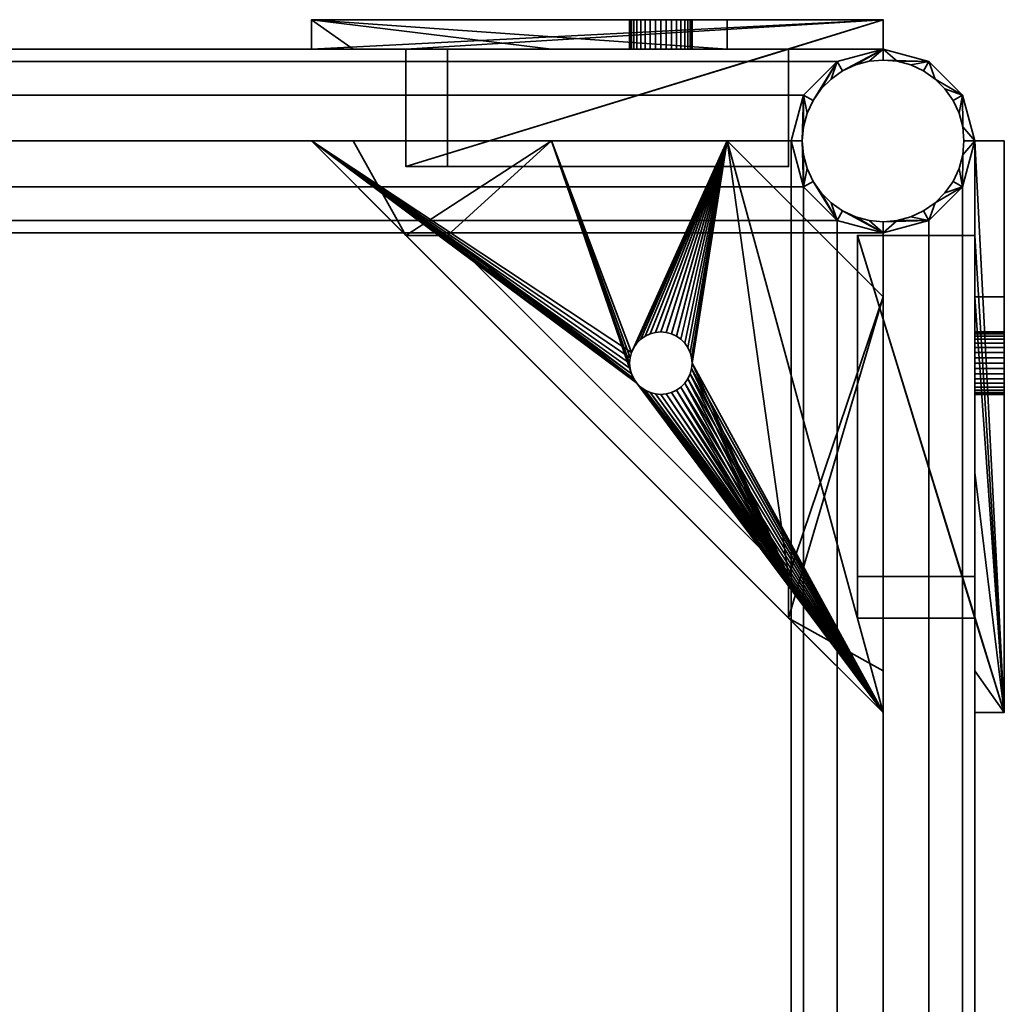
# Model space of a CAD drawing. Units: millimetres. Extents: x -268 to 268, y 0 to 536.
# Drawn here: x 0 to 268, y 268 to 536 of the extents above; entities that cross this region are included whole.
import ezdxf

# ---------------------------------------------------------------- set-up
doc = ezdxf.new("R2010")
doc.units = ezdxf.units.MM
doc.layers.add('Pansy Basement', color=4, linetype='Continuous', lineweight=35)

msp = doc.modelspace()

# ---------------------------------------------------------------- meshes
at = {"layer": 'Pansy Basement'}
mesh = msp.add_polyface(dxfattribs=at)
corners = [(174.5, 528, 166), (175.98, 528, 166.13), (177.41, 528, 166.51), (178.75, 528, 167.14), (179.96, 528, 167.99), (181.01, 528, 169.04), (181.86, 528, 170.25), (182.49, 528, 171.59), (182.87, 528, 173.02), (183, 528, 174.5), (174.5, 536, 166), (175.98, 536, 166.13), (177.41, 536, 166.51), (178.75, 536, 167.14), (179.96, 536, 167.99), (181.01, 536, 169.04), (181.86, 536, 170.25), (182.49, 536, 171.59), (182.87, 536, 173.02), (183, 536, 174.5), (182.87, 528, 175.98), (182.49, 528, 177.41), (181.86, 528, 178.75), (181.01, 528, 179.96), (179.96, 528, 181.01), (178.75, 528, 181.86), (177.41, 528, 182.49), (175.98, 528, 182.87), (174.5, 528, 183), (182.87, 536, 175.98), (182.49, 536, 177.41), (181.86, 536, 178.75), (181.01, 536, 179.96), (179.96, 536, 181.01), (178.75, 536, 181.86), (177.41, 536, 182.49), (175.98, 536, 182.87), (174.5, 536, 183), (166.13, 528, 173.02), (166.51, 528, 171.59), (167.14, 528, 170.25), (167.99, 528, 169.04), (169.04, 528, 167.99), (170.25, 528, 167.14), (171.59, 528, 166.51), (173.02, 528, 166.13), (166, 528, 174.5), (166.13, 536, 173.02), (166.51, 536, 171.59), (167.14, 536, 170.25), (167.99, 536, 169.04), (169.04, 536, 167.99), (170.25, 536, 167.14), (171.59, 536, 166.51), (173.02, 536, 166.13), (166, 536, 174.5), (173.02, 528, 182.87), (171.59, 528, 182.49), (170.25, 528, 181.86), (169.04, 528, 181.01), (167.99, 528, 179.96), (167.14, 528, 178.75), (166.51, 528, 177.41), (166.13, 528, 175.98), (173.02, 536, 182.87), (171.59, 536, 182.49), (170.25, 536, 181.86), (169.04, 536, 181.01), (167.99, 536, 179.96), (167.14, 536, 178.75), (166.51, 536, 177.41), (166.13, 536, 175.98), (235, 528, 192.57), (192.57, 528, 235), (144.73, 528, 235), (90.75, 528, 235), (79.44, 528, 235), (105.14, 528, 209.3), (116.45, 528, 209.3), (209.3, 528, 116.45), (209.3, 528, 105.14), (235, 528, 79.44), (235, 528, 90.75), (235, 528, 144.73), (235, 536, 79.44), (79.44, 536, 235), (192.57, 536, 235), (235, 536, 192.57), (209.3, 496, 105.14), (209.3, 496, 116.45), (105.14, 496, 209.3), (116.45, 496, 209.3)]
mesh.append_faces([[corners[k] for k in face] for face in [(55, 46, 38, 47), (47, 38, 39, 48), (48, 39, 40, 49), (49, 40, 41, 50), (50, 41, 42, 51), (51, 42, 43, 52), (52, 43, 44, 53), (53, 44, 45, 54), (54, 45, 0, 10), (10, 0, 1, 11), (11, 1, 2, 12), (12, 2, 3, 13), (13, 3, 4, 14), (14, 4, 5, 15), (15, 5, 6, 16), (16, 6, 7, 17), (17, 7, 8, 18), (18, 8, 9, 19), (19, 9, 20, 29), (29, 20, 21, 30), (30, 21, 22, 31), (31, 22, 23, 32), (32, 23, 24, 33), (33, 24, 25, 34), (34, 25, 26, 35), (35, 26, 27, 36), (36, 27, 28, 37), (37, 28, 56, 64), (64, 56, 57, 65), (65, 57, 58, 66), (66, 58, 59, 67), (67, 59, 60, 68), (68, 60, 61, 69), (69, 61, 62, 70), (70, 62, 63, 71), (71, 63, 46, 55), (90, 88, 89, 91), (91, 89, 79, 78), (89, 88, 80, 79), (90, 91, 78, 77), (73, 72, 87, 86)]])
mesh.append_faces([[corners[k] for k in face] for face in [(82, 80, 81), (77, 75, 76), (87, 85, 86), (90, 80, 88), (80, 84, 81), (84, 82, 81), (85, 73, 86)]], dxfattribs={"vtx0": -1})
mesh.append_faces([[corners[k] for k in face] for face in [(73, 78, 72), (72, 2, 83), (83, 80, 82), (76, 84, 77)]], dxfattribs={"vtx0": -1, "vtx1": -1})
mesh.append_faces([[corners[k] for k in face] for face in [(73, 75, 77), (72, 78, 28), (83, 44, 79), (87, 37, 85), (90, 84, 80)]], dxfattribs={"vtx0": -1, "vtx1": -1, "vtx2": -1})
mesh.append_faces([[corners[k] for k in face] for face in [(73, 77, 78), (72, 28, 27), (72, 27, 26), (72, 26, 25), (72, 25, 24), (72, 24, 23), (72, 23, 22), (72, 22, 21), (72, 21, 20), (72, 20, 9), (72, 9, 8), (72, 8, 7), (72, 7, 6), (72, 6, 5), (72, 5, 4), (72, 4, 3), (72, 3, 2), (78, 42, 41), (78, 41, 40), (78, 40, 39), (78, 39, 38), (78, 38, 46), (78, 46, 63), (78, 63, 62), (78, 62, 61), (78, 61, 60), (78, 60, 59), (78, 59, 58), (78, 58, 57), (78, 57, 56), (78, 56, 28), (83, 2, 1), (83, 1, 0), (83, 0, 45), (83, 45, 44), (83, 79, 80), (79, 44, 43), (79, 43, 42), (87, 12, 13), (87, 13, 14), (87, 14, 15), (87, 15, 16), (87, 16, 17), (87, 17, 18), (87, 18, 19), (87, 19, 29), (87, 29, 30), (87, 30, 31), (87, 31, 32), (87, 32, 33), (87, 33, 34), (87, 34, 35), (87, 35, 36), (87, 36, 37), (84, 51, 52), (84, 52, 53), (84, 53, 54), (84, 54, 10), (84, 10, 11), (84, 11, 12), (85, 37, 64), (85, 64, 65), (85, 65, 66), (85, 66, 67), (85, 67, 68), (85, 68, 69), (85, 69, 70), (85, 70, 71), (85, 71, 55), (85, 55, 47), (85, 47, 48), (85, 48, 49), (85, 49, 50), (85, 50, 51), (84, 72, 83), (84, 83, 82), (85, 75, 74), (85, 74, 73)]], dxfattribs={"vtx0": -1, "vtx2": -1})
mesh.append_faces([[corners[k] for k in face] for face in [(78, 79, 42), (87, 84, 12), (84, 85, 51), (90, 77, 84)]], dxfattribs={"vtx1": -1, "vtx2": -1})
mesh.append_faces([[corners[k] for k in face] for face in [(73, 74, 75), (76, 85, 84), (84, 87, 72), (85, 76, 75)]], dxfattribs={"vtx2": -1})
mesh = msp.add_polyface(dxfattribs=at)
corners = [(166, 528, -174.5), (166.13, 528, -175.98), (166.51, 528, -177.41), (167.14, 528, -178.75), (167.99, 528, -179.96), (169.04, 528, -181.01), (170.25, 528, -181.86), (171.59, 528, -182.49), (173.02, 528, -182.87), (174.5, 528, -183), (166, 536, -174.5), (166.13, 536, -175.98), (166.51, 536, -177.41), (167.14, 536, -178.75), (167.99, 536, -179.96), (169.04, 536, -181.01), (170.25, 536, -181.86), (171.59, 536, -182.49), (173.02, 536, -182.87), (174.5, 536, -183), (175.98, 528, -182.87), (177.41, 528, -182.49), (178.75, 528, -181.86), (179.96, 528, -181.01), (181.01, 528, -179.96), (181.86, 528, -178.75), (182.49, 528, -177.41), (182.87, 528, -175.98), (183, 528, -174.5), (175.98, 536, -182.87), (177.41, 536, -182.49), (178.75, 536, -181.86), (179.96, 536, -181.01), (181.01, 536, -179.96), (181.86, 536, -178.75), (182.49, 536, -177.41), (182.87, 536, -175.98), (183, 536, -174.5), (173.02, 528, -166.13), (171.59, 528, -166.51), (170.25, 528, -167.14), (169.04, 528, -167.99), (167.99, 528, -169.04), (167.14, 528, -170.25), (166.51, 528, -171.59), (166.13, 528, -173.02), (174.5, 528, -166), (173.02, 536, -166.13), (171.59, 536, -166.51), (170.25, 536, -167.14), (169.04, 536, -167.99), (167.99, 536, -169.04), (167.14, 536, -170.25), (166.51, 536, -171.59), (166.13, 536, -173.02), (174.5, 536, -166), (182.87, 528, -173.02), (182.49, 528, -171.59), (181.86, 528, -170.25), (181.01, 528, -169.04), (179.96, 528, -167.99), (178.75, 528, -167.14), (177.41, 528, -166.51), (175.98, 528, -166.13), (182.87, 536, -173.02), (182.49, 536, -171.59), (181.86, 536, -170.25), (181.01, 536, -169.04), (179.96, 536, -167.99), (178.75, 536, -167.14), (177.41, 536, -166.51), (175.98, 536, -166.13), (192.57, 528, -235), (235, 528, -192.57), (235, 528, -144.73), (235, 528, -90.75), (235, 528, -79.44), (209.3, 528, -105.14), (209.3, 528, -116.45), (116.45, 528, -209.3), (105.14, 528, -209.3), (79.44, 528, -235), (90.75, 528, -235), (144.73, 528, -235), (79.44, 536, -235), (235, 536, -79.44), (235, 536, -192.57), (192.57, 536, -235), (105.14, 496, -209.3), (116.45, 496, -209.3), (209.3, 496, -105.14), (209.3, 496, -116.45)]
mesh.append_faces([[corners[k] for k in face] for face in [(55, 46, 38, 47), (47, 38, 39, 48), (48, 39, 40, 49), (49, 40, 41, 50), (50, 41, 42, 51), (51, 42, 43, 52), (52, 43, 44, 53), (53, 44, 45, 54), (54, 45, 0, 10), (10, 0, 1, 11), (11, 1, 2, 12), (12, 2, 3, 13), (13, 3, 4, 14), (14, 4, 5, 15), (15, 5, 6, 16), (16, 6, 7, 17), (17, 7, 8, 18), (18, 8, 9, 19), (19, 9, 20, 29), (29, 20, 21, 30), (30, 21, 22, 31), (31, 22, 23, 32), (32, 23, 24, 33), (33, 24, 25, 34), (34, 25, 26, 35), (35, 26, 27, 36), (36, 27, 28, 37), (37, 28, 56, 64), (64, 56, 57, 65), (65, 57, 58, 66), (66, 58, 59, 67), (67, 59, 60, 68), (68, 60, 61, 69), (69, 61, 62, 70), (70, 62, 63, 71), (71, 63, 46, 55), (90, 88, 89, 91), (91, 89, 79, 78), (89, 88, 80, 79), (90, 91, 78, 77), (73, 72, 87, 86)]])
mesh.append_faces([[corners[k] for k in face] for face in [(73, 83, 72), (81, 79, 80), (77, 88, 90), (85, 77, 76), (84, 82, 81), (85, 73, 86)]], dxfattribs={"vtx0": -1})
mesh.append_faces([[corners[k] for k in face] for face in [(75, 78, 74), (85, 51, 84)]], dxfattribs={"vtx0": -1, "vtx1": -1})
mesh.append_faces([[corners[k] for k in face] for face in [(74, 78, 46), (73, 8, 79), (73, 79, 81), (86, 84, 18), (85, 80, 77)]], dxfattribs={"vtx0": -1, "vtx1": -1, "vtx2": -1})
mesh.append_faces([[corners[k] for k in face] for face in [(75, 77, 78), (74, 46, 63), (78, 42, 41), (78, 41, 40), (78, 40, 39), (78, 39, 38), (78, 38, 46), (73, 22, 21), (73, 21, 20), (73, 20, 9), (73, 9, 8), (73, 81, 82), (73, 82, 83), (79, 8, 7), (79, 7, 6), (79, 6, 5), (79, 5, 4), (79, 4, 3), (79, 3, 2), (79, 2, 1), (79, 1, 0), (79, 0, 45), (79, 45, 44), (79, 44, 43), (79, 43, 42), (74, 63, 62), (74, 62, 61), (74, 61, 60), (74, 60, 59), (74, 59, 58), (74, 58, 57), (74, 57, 56), (74, 56, 28), (74, 28, 27), (74, 27, 26), (74, 26, 25), (74, 25, 24), (74, 24, 23), (74, 23, 22), (85, 34, 35), (85, 35, 36), (85, 36, 37), (85, 37, 64), (85, 64, 65), (85, 65, 66), (85, 66, 67), (85, 67, 68), (85, 68, 69), (85, 69, 70), (85, 70, 71), (85, 71, 55), (85, 55, 47), (85, 47, 48), (85, 48, 49), (85, 49, 50), (85, 50, 51), (86, 18, 19), (86, 19, 29), (86, 29, 30), (86, 30, 31), (86, 31, 32), (86, 32, 33), (86, 33, 34), (84, 51, 52), (84, 52, 53), (84, 53, 54), (84, 54, 10), (84, 10, 11), (84, 11, 12), (84, 12, 13), (84, 13, 14), (84, 14, 15), (84, 15, 16), (84, 16, 17), (84, 17, 18), (85, 81, 80), (77, 80, 88), (84, 72, 83), (84, 83, 82), (85, 75, 74), (85, 74, 73)]], dxfattribs={"vtx0": -1, "vtx2": -1})
mesh.append_faces([[corners[k] for k in face] for face in [(76, 77, 75), (84, 81, 85)]], dxfattribs={"vtx1": -1})
mesh.append_faces([[corners[k] for k in face] for face in [(78, 79, 42), (73, 74, 22), (85, 86, 34)]], dxfattribs={"vtx1": -1, "vtx2": -1})
mesh.append_faces([[corners[k] for k in face] for face in [(86, 87, 84), (84, 87, 72), (85, 76, 75)]], dxfattribs={"vtx2": -1})
mesh = msp.add_polyface(dxfattribs=at)
corners = [(-222.5, 481.35, -239.5), (-222.5, 481.35, -214.5), (-210, 503, -202), (-213.35, 490.5, -205.35), (-210, 503, -252), (-213.35, 490.5, -248.65), (-222.5, 524.65, -214.5), (-222.5, 524.65, -239.5), (-213.35, 515.5, -205.35), (-213.35, 515.5, -248.65), (213.35, 515.5, -205.35), (210, 503, -202), (222.5, 524.65, -214.5), (235, 528, -227), (-235, 528, -227), (222.5, 524.65, -239.5), (213.35, 515.5, -248.65), (210, 503, -252), (213.35, 490.5, -248.65), (222.5, 481.35, -239.5), (235, 478, -227), (-235, 478, -227), (222.5, 481.35, -214.5), (213.35, 490.5, -205.35)]
mesh.append_faces([[corners[k] for k in face] for face in [(10, 8, 2, 11), (12, 6, 8, 10), (13, 14, 6, 12), (15, 7, 14, 13), (16, 9, 7, 15), (17, 4, 9, 16), (18, 5, 4, 17), (19, 0, 5, 18), (20, 21, 0, 19), (22, 1, 21, 20), (23, 3, 1, 22), (11, 2, 3, 23), (21, 1, 0), (0, 1, 3, 5), (5, 3, 2, 4), (4, 2, 8, 9), (9, 8, 6, 7), (14, 7, 6), (13, 12, 15), (15, 12, 10, 16), (16, 10, 11, 17), (17, 11, 23, 18), (18, 23, 22, 19), (20, 19, 22)]])
mesh = msp.add_polyface(dxfattribs=at)
corners = [(-222.5, 481.35, 239.5), (-222.5, 481.35, 214.5), (-210, 503, 202), (-213.35, 490.5, 205.35), (-210, 503, 252), (-213.35, 490.5, 248.65), (-222.5, 524.65, 214.5), (-222.5, 524.65, 239.5), (-213.35, 515.5, 205.35), (-213.35, 515.5, 248.65), (213.35, 515.5, 205.35), (210, 503, 202), (222.5, 524.65, 214.5), (235, 528, 227), (-235, 528, 227), (222.5, 524.65, 239.5), (213.35, 515.5, 248.65), (210, 503, 252), (213.35, 490.5, 248.65), (222.5, 481.35, 239.5), (235, 478, 227), (-235, 478, 227), (222.5, 481.35, 214.5), (213.35, 490.5, 205.35)]
mesh.append_faces([[corners[k] for k in face] for face in [(11, 2, 8, 10), (10, 8, 6, 12), (12, 6, 14, 13), (13, 14, 7, 15), (15, 7, 9, 16), (16, 9, 4, 17), (17, 4, 5, 18), (18, 5, 0, 19), (19, 0, 21, 20), (20, 21, 1, 22), (22, 1, 3, 23), (23, 3, 2, 11), (0, 1, 21), (5, 3, 1, 0), (4, 2, 3, 5), (9, 8, 2, 4), (7, 6, 8, 9), (6, 7, 14), (15, 12, 13), (16, 10, 12, 15), (17, 11, 10, 16), (18, 23, 11, 17), (19, 22, 23, 18), (22, 19, 20)]])
mesh = msp.add_polyface(dxfattribs=at)
corners = [(235, 481, 259), (238.82, 481.33, 259), (242.52, 482.33, 259), (246, 483.95, 259), (249.14, 486.15, 259), (251.85, 488.86, 259), (254.05, 492, 259), (255.67, 495.48, 259), (256.67, 499.18, 259), (257, 503, 259), (213.33, 499.18, 259), (214.33, 495.48, 259), (215.95, 492, 259), (218.15, 488.86, 259), (220.86, 486.15, 259), (224, 483.95, 259), (227.48, 482.33, 259), (231.18, 481.33, 259), (213, 503, 259), (235, 481, -259), (238.82, 481.33, -259), (242.52, 482.33, -259), (246, 483.95, -259), (249.14, 486.15, -259), (251.85, 488.86, -259), (254.05, 492, -259), (255.67, 495.48, -259), (256.67, 499.18, -259), (257, 503, -259), (213.33, 499.18, -259), (214.33, 495.48, -259), (215.95, 492, -259), (218.15, 488.86, -259), (220.86, 486.15, -259), (224, 483.95, -259), (227.48, 482.33, -259), (231.18, 481.33, -259), (213, 503, -259), (256.67, 506.82, 259), (255.67, 510.52, 259), (254.05, 514, 259), (251.85, 517.14, 259), (249.14, 519.85, 259), (246, 522.05, 259), (242.52, 523.67, 259), (238.82, 524.67, 259), (235, 525, 259), (231.18, 524.67, 259), (227.48, 523.67, 259), (224, 522.05, 259), (220.86, 519.85, 259), (218.15, 517.14, 259), (215.95, 514, 259), (214.33, 510.52, 259), (213.33, 506.82, 259), (256.67, 506.82, -259), (255.67, 510.52, -259), (254.05, 514, -259), (251.85, 517.14, -259), (249.14, 519.85, -259), (246, 522.05, -259), (242.52, 523.67, -259), (238.82, 524.67, -259), (235, 525, -259), (231.18, 524.67, -259), (227.48, 523.67, -259), (224, 522.05, -259), (220.86, 519.85, -259), (218.15, 517.14, -259), (215.95, 514, -259), (214.33, 510.52, -259), (213.33, 506.82, -259), (213.35, 515.5, -259), (222.5, 524.65, -259), (235, 528, -259), (247.5, 524.65, -259), (256.65, 515.5, -259), (260, 503, -259), (256.65, 490.5, -259), (247.5, 481.35, -259), (235, 478, -259), (222.5, 481.35, -259), (213.35, 490.5, -259), (210, 503, -259), (210, 503, 259), (213.35, 490.5, 259), (222.5, 481.35, 259), (235, 478, 259), (247.5, 481.35, 259), (256.65, 490.5, 259), (260, 503, 259), (256.65, 515.5, 259), (247.5, 524.65, 259), (235, 528, 259), (222.5, 524.65, 259), (213.35, 515.5, 259)]
mesh.append_faces([[corners[k] for k in face] for face in [(37, 18, 10, 29), (29, 10, 11, 30), (30, 11, 12, 31), (31, 12, 13, 32), (32, 13, 14, 33), (33, 14, 15, 34), (34, 15, 16, 35), (35, 16, 17, 36), (36, 17, 0, 19), (19, 0, 1, 20), (20, 1, 2, 21), (21, 2, 3, 22), (22, 3, 4, 23), (23, 4, 5, 24), (24, 5, 6, 25), (25, 6, 7, 26), (26, 7, 8, 27), (27, 8, 9, 28), (28, 9, 38, 55), (55, 38, 39, 56), (56, 39, 40, 57), (57, 40, 41, 58), (58, 41, 42, 59), (59, 42, 43, 60), (60, 43, 44, 61), (61, 44, 45, 62), (62, 45, 46, 63), (63, 46, 47, 64), (64, 47, 48, 65), (65, 48, 49, 66), (66, 49, 50, 67), (67, 50, 51, 68), (68, 51, 52, 69), (69, 52, 53, 70), (70, 53, 54, 71), (71, 54, 18, 37), (83, 82, 85, 84), (82, 81, 86, 85), (81, 80, 87, 86), (80, 79, 88, 87), (79, 78, 89, 88), (78, 77, 90, 89), (77, 76, 91, 90), (76, 75, 92, 91), (75, 74, 93, 92), (74, 73, 94, 93), (73, 72, 95, 94), (72, 83, 84, 95)]])
mesh.append_faces([[corners[k] for k in face] for face in [(77, 55, 76), (78, 27, 77), (76, 59, 75), (75, 63, 74), (66, 74, 65), (73, 69, 72), (37, 72, 71), (90, 8, 89), (91, 38, 90), (89, 4, 88), (88, 0, 87), (15, 87, 16), (86, 12, 85), (18, 85, 10)]], dxfattribs={"vtx0": -1, "vtx1": -1})
mesh.append_faces([[corners[k] for k in face] for face in [(77, 28, 55), (76, 55, 56), (76, 56, 57), (78, 23, 24), (78, 24, 25), (78, 25, 26), (78, 26, 27), (79, 20, 21), (79, 21, 22), (79, 22, 23), (80, 34, 35), (80, 35, 36), (80, 36, 19), (80, 19, 20), (81, 31, 32), (81, 32, 33), (81, 33, 34), (82, 37, 29), (82, 29, 30), (82, 30, 31), (76, 58, 59), (75, 59, 60), (75, 60, 61), (75, 62, 63), (74, 63, 64), (74, 64, 65), (66, 73, 74), (73, 68, 69), (72, 69, 70), (72, 70, 71), (37, 83, 72), (90, 9, 8), (89, 8, 7), (89, 7, 6), (91, 42, 41), (91, 41, 40), (91, 40, 39), (91, 39, 38), (92, 45, 44), (92, 44, 43), (92, 43, 42), (93, 49, 48), (93, 48, 47), (93, 47, 46), (93, 46, 45), (94, 52, 51), (94, 51, 50), (94, 50, 49), (95, 18, 54), (95, 54, 53), (95, 53, 52), (89, 5, 4), (88, 4, 3), (88, 3, 2), (88, 1, 0), (87, 0, 17), (87, 17, 16), (15, 86, 87), (86, 13, 12), (85, 12, 11), (85, 11, 10), (18, 84, 85)]], dxfattribs={"vtx0": -1, "vtx2": -1})
mesh.append_faces([[corners[k] for k in face] for face in [(27, 28, 77), (78, 79, 23), (79, 80, 20), (80, 81, 34), (81, 82, 31), (82, 83, 37), (57, 58, 76), (61, 62, 75), (66, 67, 73), (67, 68, 73), (38, 9, 90), (91, 92, 42), (92, 93, 45), (93, 94, 49), (94, 95, 52), (95, 84, 18), (6, 5, 89), (2, 1, 88), (15, 14, 86), (14, 13, 86)]], dxfattribs={"vtx1": -1, "vtx2": -1})
mesh = msp.add_polyface(dxfattribs=at)
corners = [(174.5, 434, -252), (175.98, 434.13, -252), (177.41, 434.51, -252), (178.75, 435.14, -252), (179.96, 435.99, -252), (181.01, 437.04, -252), (181.86, 438.25, -252), (182.49, 439.59, -252), (182.87, 441.02, -252), (183, 442.5, -252), (174.5, 434, -260), (175.98, 434.13, -260), (177.41, 434.51, -260), (178.75, 435.14, -260), (179.96, 435.99, -260), (181.01, 437.04, -260), (181.86, 438.25, -260), (182.49, 439.59, -260), (182.87, 441.02, -260), (183, 442.5, -260), (182.87, 443.98, -252), (182.49, 445.41, -252), (181.86, 446.75, -252), (181.01, 447.96, -252), (179.96, 449.01, -252), (178.75, 449.86, -252), (177.41, 450.49, -252), (175.98, 450.87, -252), (174.5, 451, -252), (182.87, 443.98, -260), (182.49, 445.41, -260), (181.86, 446.75, -260), (181.01, 447.96, -260), (179.96, 449.01, -260), (178.75, 449.86, -260), (177.41, 450.49, -260), (175.98, 450.87, -260), (174.5, 451, -260), (166.13, 441.02, -252), (166.51, 439.59, -252), (167.14, 438.25, -252), (167.99, 437.04, -252), (169.04, 435.99, -252), (170.25, 435.14, -252), (171.59, 434.51, -252), (173.02, 434.13, -252), (166, 442.5, -252), (166.13, 441.02, -260), (166.51, 439.59, -260), (167.14, 438.25, -260), (167.99, 437.04, -260), (169.04, 435.99, -260), (170.25, 435.14, -260), (171.59, 434.51, -260), (173.02, 434.13, -260), (166, 442.5, -260), (173.02, 450.87, -252), (171.59, 450.49, -252), (170.25, 449.86, -252), (169.04, 449.01, -252), (167.99, 447.96, -252), (167.14, 446.75, -252), (166.51, 445.41, -252), (166.13, 443.98, -252), (173.02, 450.87, -260), (171.59, 450.49, -260), (170.25, 449.86, -260), (169.04, 449.01, -260), (167.99, 447.96, -260), (167.14, 446.75, -260), (166.51, 445.41, -260), (166.13, 443.98, -260), (235, 460.57, -252), (192.57, 503, -252), (144.73, 503, -252), (90.75, 503, -252), (79.44, 503, -252), (105.14, 477.3, -252), (116.45, 477.3, -252), (209.3, 384.45, -252), (209.3, 373.14, -252), (235, 347.44, -252), (235, 358.75, -252), (235, 412.73, -252), (235, 347.44, -260), (79.44, 503, -260), (192.57, 503, -260), (235, 460.57, -260), (209.3, 373.14, -220), (209.3, 384.45, -220), (105.14, 477.3, -220), (116.45, 477.3, -220)]
mesh.append_faces([[corners[k] for k in face] for face in [(55, 46, 38, 47), (47, 38, 39, 48), (48, 39, 40, 49), (49, 40, 41, 50), (50, 41, 42, 51), (51, 42, 43, 52), (52, 43, 44, 53), (53, 44, 45, 54), (54, 45, 0, 10), (10, 0, 1, 11), (11, 1, 2, 12), (12, 2, 3, 13), (13, 3, 4, 14), (14, 4, 5, 15), (15, 5, 6, 16), (16, 6, 7, 17), (17, 7, 8, 18), (18, 8, 9, 19), (19, 9, 20, 29), (29, 20, 21, 30), (30, 21, 22, 31), (31, 22, 23, 32), (32, 23, 24, 33), (33, 24, 25, 34), (34, 25, 26, 35), (35, 26, 27, 36), (36, 27, 28, 37), (37, 28, 56, 64), (64, 56, 57, 65), (65, 57, 58, 66), (66, 58, 59, 67), (67, 59, 60, 68), (68, 60, 61, 69), (69, 61, 62, 70), (70, 62, 63, 71), (71, 63, 46, 55), (90, 88, 89, 91), (91, 89, 79, 78), (89, 88, 80, 79), (90, 91, 78, 77), (73, 72, 87, 86)]])
mesh.append_faces([[corners[k] for k in face] for face in [(72, 82, 83), (77, 75, 76), (82, 80, 81), (77, 88, 90), (81, 85, 84), (84, 82, 81), (85, 73, 86)]], dxfattribs={"vtx0": -1})
mesh.append_faces([[corners[k] for k in face] for face in [(73, 79, 72), (79, 41, 78), (40, 78, 41), (86, 70, 85), (85, 81, 76), (76, 80, 77)]], dxfattribs={"vtx0": -1, "vtx1": -1})
mesh.append_faces([[corners[k] for k in face] for face in [(73, 9, 79), (74, 78, 39), (72, 80, 82), (86, 84, 19)]], dxfattribs={"vtx0": -1, "vtx1": -1, "vtx2": -1})
mesh.append_faces([[corners[k] for k in face] for face in [(73, 62, 61), (73, 61, 60), (73, 60, 59), (73, 59, 58), (73, 58, 57), (73, 57, 56), (73, 56, 28), (73, 28, 27), (73, 27, 26), (73, 26, 25), (73, 25, 24), (73, 24, 23), (73, 23, 22), (73, 22, 21), (73, 21, 20), (73, 20, 9), (74, 77, 78), (74, 39, 38), (74, 38, 46), (74, 46, 63), (74, 63, 62), (72, 79, 80), (79, 9, 8), (79, 8, 7), (79, 7, 6), (79, 6, 5), (79, 5, 4), (79, 4, 3), (79, 3, 2), (79, 2, 1), (79, 1, 0), (79, 0, 45), (79, 45, 44), (79, 44, 43), (79, 43, 42), (79, 42, 41), (86, 19, 29), (86, 29, 30), (86, 30, 31), (86, 31, 32), (86, 32, 33), (86, 33, 34), (86, 34, 35), (86, 35, 36), (86, 36, 37), (86, 37, 64), (86, 64, 65), (86, 65, 66), (86, 66, 67), (86, 67, 68), (86, 68, 69), (86, 69, 70), (84, 50, 51), (84, 51, 52), (84, 52, 53), (84, 53, 54), (84, 54, 10), (84, 10, 11), (84, 11, 12), (84, 12, 13), (84, 13, 14), (84, 14, 15), (84, 15, 16), (84, 16, 17), (84, 17, 18), (84, 18, 19), (85, 70, 71), (85, 71, 55), (85, 55, 47), (85, 47, 48), (85, 48, 49), (85, 49, 50), (76, 81, 80), (77, 80, 88), (84, 72, 83), (84, 83, 82), (85, 75, 74), (85, 74, 73)]], dxfattribs={"vtx0": -1, "vtx2": -1})
mesh.append_faces([[corners[k] for k in face] for face in [(73, 74, 62), (74, 75, 77), (40, 39, 78), (84, 85, 50)]], dxfattribs={"vtx1": -1, "vtx2": -1})
mesh.append_faces([[corners[k] for k in face] for face in [(86, 87, 84), (84, 87, 72), (85, 76, 75)]], dxfattribs={"vtx2": -1})
mesh = msp.add_polyface(dxfattribs=at)
corners = [(174.5, 434, 252), (175.98, 434.13, 252), (177.41, 434.51, 252), (178.75, 435.14, 252), (179.96, 435.99, 252), (181.01, 437.04, 252), (181.86, 438.25, 252), (182.49, 439.59, 252), (182.87, 441.02, 252), (183, 442.5, 252), (174.5, 434, 260), (175.98, 434.13, 260), (177.41, 434.51, 260), (178.75, 435.14, 260), (179.96, 435.99, 260), (181.01, 437.04, 260), (181.86, 438.25, 260), (182.49, 439.59, 260), (182.87, 441.02, 260), (183, 442.5, 260), (182.87, 443.98, 252), (182.49, 445.41, 252), (181.86, 446.75, 252), (181.01, 447.96, 252), (179.96, 449.01, 252), (178.75, 449.86, 252), (177.41, 450.49, 252), (175.98, 450.87, 252), (174.5, 451, 252), (182.87, 443.98, 260), (182.49, 445.41, 260), (181.86, 446.75, 260), (181.01, 447.96, 260), (179.96, 449.01, 260), (178.75, 449.86, 260), (177.41, 450.49, 260), (175.98, 450.87, 260), (174.5, 451, 260), (166.13, 441.02, 252), (166.51, 439.59, 252), (167.14, 438.25, 252), (167.99, 437.04, 252), (169.04, 435.99, 252), (170.25, 435.14, 252), (171.59, 434.51, 252), (173.02, 434.13, 252), (166, 442.5, 252), (166.13, 441.02, 260), (166.51, 439.59, 260), (167.14, 438.25, 260), (167.99, 437.04, 260), (169.04, 435.99, 260), (170.25, 435.14, 260), (171.59, 434.51, 260), (173.02, 434.13, 260), (166, 442.5, 260), (173.02, 450.87, 252), (171.59, 450.49, 252), (170.25, 449.86, 252), (169.04, 449.01, 252), (167.99, 447.96, 252), (167.14, 446.75, 252), (166.51, 445.41, 252), (166.13, 443.98, 252), (173.02, 450.87, 260), (171.59, 450.49, 260), (170.25, 449.86, 260), (169.04, 449.01, 260), (167.99, 447.96, 260), (167.14, 446.75, 260), (166.51, 445.41, 260), (166.13, 443.98, 260), (235, 460.57, 252), (192.57, 503, 252), (144.73, 503, 252), (90.75, 503, 252), (79.44, 503, 252), (105.14, 477.3, 252), (116.45, 477.3, 252), (209.3, 384.45, 252), (209.3, 373.14, 252), (235, 347.44, 252), (235, 358.75, 252), (235, 412.73, 252), (235, 347.44, 260), (79.44, 503, 260), (192.57, 503, 260), (235, 460.57, 260), (209.3, 373.14, 220), (209.3, 384.45, 220), (105.14, 477.3, 220), (116.45, 477.3, 220)]
mesh.append_faces([[corners[k] for k in face] for face in [(47, 38, 46, 55), (48, 39, 38, 47), (49, 40, 39, 48), (50, 41, 40, 49), (51, 42, 41, 50), (52, 43, 42, 51), (53, 44, 43, 52), (54, 45, 44, 53), (10, 0, 45, 54), (11, 1, 0, 10), (12, 2, 1, 11), (13, 3, 2, 12), (14, 4, 3, 13), (15, 5, 4, 14), (16, 6, 5, 15), (17, 7, 6, 16), (18, 8, 7, 17), (19, 9, 8, 18), (29, 20, 9, 19), (30, 21, 20, 29), (31, 22, 21, 30), (32, 23, 22, 31), (33, 24, 23, 32), (34, 25, 24, 33), (35, 26, 25, 34), (36, 27, 26, 35), (37, 28, 27, 36), (64, 56, 28, 37), (65, 57, 56, 64), (66, 58, 57, 65), (67, 59, 58, 66), (68, 60, 59, 67), (69, 61, 60, 68), (70, 62, 61, 69), (71, 63, 62, 70), (55, 46, 63, 71), (91, 89, 88, 90), (78, 79, 89, 91), (79, 80, 88, 89), (77, 78, 91, 90), (86, 87, 72, 73)]])
mesh.append_faces([[corners[k] for k in face] for face in [(80, 82, 81), (75, 77, 76), (82, 72, 83), (86, 84, 87), (80, 90, 88), (84, 80, 81), (87, 83, 72), (82, 84, 81), (86, 76, 85)]], dxfattribs={"vtx0": -1})
mesh.append_faces([[corners[k] for k in face] for face in [(79, 72, 80), (74, 77, 75)]], dxfattribs={"vtx0": -1, "vtx1": -1})
mesh.append_faces([[corners[k] for k in face] for face in [(9, 73, 79), (80, 72, 82), (74, 39, 78), (86, 19, 84), (84, 77, 80)]], dxfattribs={"vtx0": -1, "vtx1": -1, "vtx2": -1})
mesh.append_faces([[corners[k] for k in face] for face in [(79, 73, 72), (79, 41, 42), (79, 42, 43), (79, 43, 44), (79, 44, 45), (79, 45, 0), (79, 0, 1), (79, 1, 2), (79, 2, 3), (79, 3, 4), (79, 4, 5), (79, 5, 6), (79, 6, 7), (79, 7, 8), (79, 8, 9), (74, 62, 63), (74, 63, 46), (74, 46, 38), (74, 38, 39), (74, 78, 77), (78, 39, 40), (78, 40, 41), (73, 9, 20), (73, 20, 21), (73, 21, 22), (73, 22, 23), (73, 23, 24), (73, 24, 25), (73, 25, 26), (73, 26, 27), (73, 27, 28), (73, 28, 56), (73, 56, 57), (73, 57, 58), (73, 58, 59), (73, 59, 60), (73, 60, 61), (73, 61, 62), (86, 70, 69), (86, 69, 68), (86, 68, 67), (86, 67, 66), (86, 66, 65), (86, 65, 64), (86, 64, 37), (86, 37, 36), (86, 36, 35), (86, 35, 34), (86, 34, 33), (86, 33, 32), (86, 32, 31), (86, 31, 30), (86, 30, 29), (86, 29, 19), (85, 50, 49), (85, 49, 48), (85, 48, 47), (85, 47, 55), (85, 55, 71), (85, 71, 70), (84, 19, 18), (84, 18, 17), (84, 17, 16), (84, 16, 15), (84, 15, 14), (84, 14, 13), (84, 13, 12), (84, 12, 11), (84, 11, 10), (84, 10, 54), (84, 54, 53), (84, 53, 52), (84, 52, 51), (84, 51, 50), (84, 76, 77), (80, 77, 90), (87, 82, 83), (86, 74, 75), (86, 75, 76)]], dxfattribs={"vtx0": -1, "vtx2": -1})
mesh.append_faces([[corners[k] for k in face] for face in [(85, 76, 84)]], dxfattribs={"vtx1": -1})
mesh.append_faces([[corners[k] for k in face] for face in [(79, 78, 41), (74, 73, 62), (86, 85, 70), (85, 84, 50), (87, 84, 82)]], dxfattribs={"vtx1": -1, "vtx2": -1})
mesh.append_faces([[corners[k] for k in face] for face in [(86, 73, 74)]], dxfattribs={"vtx2": -1})
mesh = msp.add_polyface(dxfattribs=at)
corners = [(213.35, 490.5, -239.5), (213.35, 490.5, -214.5), (235, 478, -202), (222.5, 481.35, -205.35), (235, 478, -252), (222.5, 481.35, -248.65), (256.65, 490.5, -214.5), (256.65, 490.5, -239.5), (247.5, 481.35, -205.35), (247.5, 481.35, -248.65), (247.5, 54.65, -205.35), (235, 58, -202), (256.65, 45.5, -214.5), (260, 33, -227), (260, 503, -227), (256.65, 45.5, -239.5), (247.5, 54.65, -248.65), (235, 58, -252), (222.5, 54.65, -248.65), (213.35, 45.5, -239.5), (210, 33, -227), (210, 503, -227), (213.35, 45.5, -214.5), (222.5, 54.65, -205.35)]
mesh.append_faces([[corners[k] for k in face] for face in [(10, 8, 2, 11), (12, 6, 8, 10), (13, 14, 6, 12), (15, 7, 14, 13), (16, 9, 7, 15), (17, 4, 9, 16), (18, 5, 4, 17), (19, 0, 5, 18), (20, 21, 0, 19), (22, 1, 21, 20), (23, 3, 1, 22), (11, 2, 3, 23), (21, 1, 0), (0, 1, 3, 5), (5, 3, 2, 4), (4, 2, 8, 9), (9, 8, 6, 7), (14, 7, 6), (13, 12, 15), (15, 12, 10, 16), (16, 10, 11, 17), (17, 11, 23, 18), (18, 23, 22, 19), (20, 19, 22)]])
mesh = msp.add_polyface(dxfattribs=at)
corners = [(213.35, 490.5, 239.5), (213.35, 490.5, 214.5), (235, 478, 202), (222.5, 481.35, 205.35), (235, 478, 252), (222.5, 481.35, 248.65), (256.65, 490.5, 214.5), (256.65, 490.5, 239.5), (247.5, 481.35, 205.35), (247.5, 481.35, 248.65), (247.5, 54.65, 205.35), (235, 58, 202), (256.65, 45.5, 214.5), (260, 33, 227), (260, 503, 227), (256.65, 45.5, 239.5), (247.5, 54.65, 248.65), (235, 58, 252), (222.5, 54.65, 248.65), (213.35, 45.5, 239.5), (210, 33, 227), (210, 503, 227), (213.35, 45.5, 214.5), (222.5, 54.65, 205.35)]
mesh.append_faces([[corners[k] for k in face] for face in [(11, 2, 8, 10), (10, 8, 6, 12), (12, 6, 14, 13), (13, 14, 7, 15), (15, 7, 9, 16), (16, 9, 4, 17), (17, 4, 5, 18), (18, 5, 0, 19), (19, 0, 21, 20), (20, 21, 1, 22), (22, 1, 3, 23), (23, 3, 2, 11), (0, 1, 21), (5, 3, 1, 0), (4, 2, 3, 5), (9, 8, 2, 4), (7, 6, 8, 9), (6, 7, 14), (15, 12, 13), (16, 10, 12, 15), (17, 11, 10, 16), (18, 23, 11, 17), (19, 22, 23, 18), (22, 19, 20)]])
mesh = msp.add_polyface(dxfattribs=at)
corners = [(260, 442.5, -166), (260, 443.98, -166.13), (260, 445.41, -166.51), (260, 446.75, -167.14), (260, 447.96, -167.99), (260, 449.01, -169.04), (260, 449.86, -170.25), (260, 450.49, -171.59), (260, 450.87, -173.02), (260, 451, -174.5), (268, 442.5, -166), (268, 443.98, -166.13), (268, 445.41, -166.51), (268, 446.75, -167.14), (268, 447.96, -167.99), (268, 449.01, -169.04), (268, 449.86, -170.25), (268, 450.49, -171.59), (268, 450.87, -173.02), (268, 451, -174.5), (260, 450.87, -175.98), (260, 450.49, -177.41), (260, 449.86, -178.75), (260, 449.01, -179.96), (260, 447.96, -181.01), (260, 446.75, -181.86), (260, 445.41, -182.49), (260, 443.98, -182.87), (260, 442.5, -183), (268, 450.87, -175.98), (268, 450.49, -177.41), (268, 449.86, -178.75), (268, 449.01, -179.96), (268, 447.96, -181.01), (268, 446.75, -181.86), (268, 445.41, -182.49), (268, 443.98, -182.87), (268, 442.5, -183), (260, 434.13, -173.02), (260, 434.51, -171.59), (260, 435.14, -170.25), (260, 435.99, -169.04), (260, 437.04, -167.99), (260, 438.25, -167.14), (260, 439.59, -166.51), (260, 441.02, -166.13), (260, 434, -174.5), (268, 434.13, -173.02), (268, 434.51, -171.59), (268, 435.14, -170.25), (268, 435.99, -169.04), (268, 437.04, -167.99), (268, 438.25, -167.14), (268, 439.59, -166.51), (268, 441.02, -166.13), (268, 434, -174.5), (260, 441.02, -182.87), (260, 439.59, -182.49), (260, 438.25, -181.86), (260, 437.04, -181.01), (260, 435.99, -179.96), (260, 435.14, -178.75), (260, 434.51, -177.41), (260, 434.13, -175.98), (268, 441.02, -182.87), (268, 439.59, -182.49), (268, 438.25, -181.86), (268, 437.04, -181.01), (268, 435.99, -179.96), (268, 435.14, -178.75), (268, 434.51, -177.41), (268, 434.13, -175.98), (260, 503, -192.57), (260, 460.57, -235), (260, 412.73, -235), (260, 358.75, -235), (260, 347.44, -235), (260, 373.14, -209.3), (260, 384.45, -209.3), (260, 477.3, -116.45), (260, 477.3, -105.14), (260, 503, -79.44), (260, 503, -90.75), (260, 503, -144.73), (268, 503, -79.44), (268, 347.44, -235), (268, 460.57, -235), (268, 503, -192.57), (228, 477.3, -105.14), (228, 477.3, -116.45), (228, 373.14, -209.3), (228, 384.45, -209.3)]
mesh.append_faces([[corners[k] for k in face] for face in [(55, 46, 38, 47), (47, 38, 39, 48), (48, 39, 40, 49), (49, 40, 41, 50), (50, 41, 42, 51), (51, 42, 43, 52), (52, 43, 44, 53), (53, 44, 45, 54), (54, 45, 0, 10), (10, 0, 1, 11), (11, 1, 2, 12), (12, 2, 3, 13), (13, 3, 4, 14), (14, 4, 5, 15), (15, 5, 6, 16), (16, 6, 7, 17), (17, 7, 8, 18), (18, 8, 9, 19), (19, 9, 20, 29), (29, 20, 21, 30), (30, 21, 22, 31), (31, 22, 23, 32), (32, 23, 24, 33), (33, 24, 25, 34), (34, 25, 26, 35), (35, 26, 27, 36), (36, 27, 28, 37), (37, 28, 56, 64), (64, 56, 57, 65), (65, 57, 58, 66), (66, 58, 59, 67), (67, 59, 60, 68), (68, 60, 61, 69), (69, 61, 62, 70), (70, 62, 63, 71), (71, 63, 46, 55), (90, 88, 89, 91), (91, 89, 79, 78), (89, 88, 80, 79), (90, 91, 78, 77), (73, 72, 87, 86)]])
mesh.append_faces([[corners[k] for k in face] for face in [(72, 82, 83), (77, 75, 76), (82, 80, 81), (77, 88, 90), (85, 77, 76), (84, 82, 81), (85, 73, 86)]], dxfattribs={"vtx0": -1})
mesh.append_faces([[corners[k] for k in face] for face in [(73, 79, 72), (79, 41, 78), (40, 78, 41), (86, 70, 85)]], dxfattribs={"vtx0": -1, "vtx1": -1})
mesh.append_faces([[corners[k] for k in face] for face in [(73, 9, 79), (74, 78, 39), (72, 80, 82), (86, 84, 19), (85, 80, 77)]], dxfattribs={"vtx0": -1, "vtx1": -1, "vtx2": -1})
mesh.append_faces([[corners[k] for k in face] for face in [(73, 62, 61), (73, 61, 60), (73, 60, 59), (73, 59, 58), (73, 58, 57), (73, 57, 56), (73, 56, 28), (73, 28, 27), (73, 27, 26), (73, 26, 25), (73, 25, 24), (73, 24, 23), (73, 23, 22), (73, 22, 21), (73, 21, 20), (73, 20, 9), (74, 77, 78), (74, 39, 38), (74, 38, 46), (74, 46, 63), (74, 63, 62), (72, 79, 80), (79, 9, 8), (79, 8, 7), (79, 7, 6), (79, 6, 5), (79, 5, 4), (79, 4, 3), (79, 3, 2), (79, 2, 1), (79, 1, 0), (79, 0, 45), (79, 45, 44), (79, 44, 43), (79, 43, 42), (79, 42, 41), (86, 19, 29), (86, 29, 30), (86, 30, 31), (86, 31, 32), (86, 32, 33), (86, 33, 34), (86, 34, 35), (86, 35, 36), (86, 36, 37), (86, 37, 64), (86, 64, 65), (86, 65, 66), (86, 66, 67), (86, 67, 68), (86, 68, 69), (86, 69, 70), (84, 50, 51), (84, 51, 52), (84, 52, 53), (84, 53, 54), (84, 54, 10), (84, 10, 11), (84, 11, 12), (84, 12, 13), (84, 13, 14), (84, 14, 15), (84, 15, 16), (84, 16, 17), (84, 17, 18), (84, 18, 19), (85, 70, 71), (85, 71, 55), (85, 55, 47), (85, 47, 48), (85, 48, 49), (85, 49, 50), (85, 81, 80), (77, 80, 88), (84, 72, 83), (84, 83, 82), (85, 75, 74), (85, 74, 73)]], dxfattribs={"vtx0": -1, "vtx2": -1})
mesh.append_faces([[corners[k] for k in face] for face in [(84, 81, 85)]], dxfattribs={"vtx1": -1})
mesh.append_faces([[corners[k] for k in face] for face in [(73, 74, 62), (74, 75, 77), (40, 39, 78), (84, 85, 50)]], dxfattribs={"vtx1": -1, "vtx2": -1})
mesh.append_faces([[corners[k] for k in face] for face in [(86, 87, 84), (84, 87, 72), (85, 76, 75)]], dxfattribs={"vtx2": -1})
mesh = msp.add_polyface(dxfattribs=at)
corners = [(260, 434, 174.5), (260, 434.13, 175.98), (260, 434.51, 177.41), (260, 435.14, 178.75), (260, 435.99, 179.96), (260, 437.04, 181.01), (260, 438.25, 181.86), (260, 439.59, 182.49), (260, 441.02, 182.87), (260, 442.5, 183), (268, 434, 174.5), (268, 434.13, 175.98), (268, 434.51, 177.41), (268, 435.14, 178.75), (268, 435.99, 179.96), (268, 437.04, 181.01), (268, 438.25, 181.86), (268, 439.59, 182.49), (268, 441.02, 182.87), (268, 442.5, 183), (260, 443.98, 182.87), (260, 445.41, 182.49), (260, 446.75, 181.86), (260, 447.96, 181.01), (260, 449.01, 179.96), (260, 449.86, 178.75), (260, 450.49, 177.41), (260, 450.87, 175.98), (260, 451, 174.5), (268, 443.98, 182.87), (268, 445.41, 182.49), (268, 446.75, 181.86), (268, 447.96, 181.01), (268, 449.01, 179.96), (268, 449.86, 178.75), (268, 450.49, 177.41), (268, 450.87, 175.98), (268, 451, 174.5), (260, 441.02, 166.13), (260, 439.59, 166.51), (260, 438.25, 167.14), (260, 437.04, 167.99), (260, 435.99, 169.04), (260, 435.14, 170.25), (260, 434.51, 171.59), (260, 434.13, 173.02), (260, 442.5, 166), (268, 441.02, 166.13), (268, 439.59, 166.51), (268, 438.25, 167.14), (268, 437.04, 167.99), (268, 435.99, 169.04), (268, 435.14, 170.25), (268, 434.51, 171.59), (268, 434.13, 173.02), (268, 442.5, 166), (260, 450.87, 173.02), (260, 450.49, 171.59), (260, 449.86, 170.25), (260, 449.01, 169.04), (260, 447.96, 167.99), (260, 446.75, 167.14), (260, 445.41, 166.51), (260, 443.98, 166.13), (268, 450.87, 173.02), (268, 450.49, 171.59), (268, 449.86, 170.25), (268, 449.01, 169.04), (268, 447.96, 167.99), (268, 446.75, 167.14), (268, 445.41, 166.51), (268, 443.98, 166.13), (260, 460.57, 235), (260, 503, 192.57), (260, 503, 144.73), (260, 503, 90.75), (260, 503, 79.44), (260, 477.3, 105.14), (260, 477.3, 116.45), (260, 384.45, 209.3), (260, 373.14, 209.3), (260, 347.44, 235), (260, 358.75, 235), (260, 412.73, 235), (268, 347.44, 235), (268, 503, 79.44), (268, 503, 192.57), (268, 460.57, 235), (228, 373.14, 209.3), (228, 384.45, 209.3), (228, 477.3, 105.14), (228, 477.3, 116.45)]
mesh.append_faces([[corners[k] for k in face] for face in [(55, 46, 38, 47), (47, 38, 39, 48), (48, 39, 40, 49), (49, 40, 41, 50), (50, 41, 42, 51), (51, 42, 43, 52), (52, 43, 44, 53), (53, 44, 45, 54), (54, 45, 0, 10), (10, 0, 1, 11), (11, 1, 2, 12), (12, 2, 3, 13), (13, 3, 4, 14), (14, 4, 5, 15), (15, 5, 6, 16), (16, 6, 7, 17), (17, 7, 8, 18), (18, 8, 9, 19), (19, 9, 20, 29), (29, 20, 21, 30), (30, 21, 22, 31), (31, 22, 23, 32), (32, 23, 24, 33), (33, 24, 25, 34), (34, 25, 26, 35), (35, 26, 27, 36), (36, 27, 28, 37), (37, 28, 56, 64), (64, 56, 57, 65), (65, 57, 58, 66), (66, 58, 59, 67), (67, 59, 60, 68), (68, 60, 61, 69), (69, 61, 62, 70), (70, 62, 63, 71), (71, 63, 46, 55), (90, 88, 89, 91), (91, 89, 79, 78), (89, 88, 80, 79), (90, 91, 78, 77), (73, 72, 87, 86)]])
mesh.append_faces([[corners[k] for k in face] for face in [(77, 75, 76), (82, 80, 81), (75, 73, 74), (87, 85, 86), (90, 80, 88), (80, 84, 81), (84, 82, 81), (85, 73, 86)]], dxfattribs={"vtx0": -1})
mesh.append_faces([[corners[k] for k in face] for face in [(78, 73, 77), (83, 80, 82), (76, 84, 77)]], dxfattribs={"vtx0": -1, "vtx1": -1})
mesh.append_faces([[corners[k] for k in face] for face in [(28, 72, 78), (77, 73, 75), (83, 44, 79), (87, 37, 85), (90, 84, 80)]], dxfattribs={"vtx0": -1, "vtx1": -1, "vtx2": -1})
mesh.append_faces([[corners[k] for k in face] for face in [(78, 72, 73), (78, 42, 41), (78, 41, 40), (78, 40, 39), (78, 39, 38), (78, 38, 46), (78, 46, 63), (78, 63, 62), (78, 62, 61), (78, 61, 60), (78, 60, 59), (78, 59, 58), (78, 58, 57), (78, 57, 56), (78, 56, 28), (83, 2, 1), (83, 1, 0), (83, 0, 45), (83, 45, 44), (83, 79, 80), (79, 44, 43), (79, 43, 42), (72, 28, 27), (72, 27, 26), (72, 26, 25), (72, 25, 24), (72, 24, 23), (72, 23, 22), (72, 22, 21), (72, 21, 20), (72, 20, 9), (72, 9, 8), (72, 8, 7), (72, 7, 6), (72, 6, 5), (72, 5, 4), (72, 4, 3), (72, 3, 2), (87, 12, 13), (87, 13, 14), (87, 14, 15), (87, 15, 16), (87, 16, 17), (87, 17, 18), (87, 18, 19), (87, 19, 29), (87, 29, 30), (87, 30, 31), (87, 31, 32), (87, 32, 33), (87, 33, 34), (87, 34, 35), (87, 35, 36), (87, 36, 37), (84, 51, 52), (84, 52, 53), (84, 53, 54), (84, 54, 10), (84, 10, 11), (84, 11, 12), (85, 37, 64), (85, 64, 65), (85, 65, 66), (85, 66, 67), (85, 67, 68), (85, 68, 69), (85, 69, 70), (85, 70, 71), (85, 71, 55), (85, 55, 47), (85, 47, 48), (85, 48, 49), (85, 49, 50), (85, 50, 51), (84, 72, 83), (84, 83, 82), (85, 75, 74), (85, 74, 73)]], dxfattribs={"vtx0": -1, "vtx2": -1})
mesh.append_faces([[corners[k] for k in face] for face in [(78, 79, 42), (83, 72, 2), (87, 84, 12), (84, 85, 51), (90, 77, 84)]], dxfattribs={"vtx1": -1, "vtx2": -1})
mesh.append_faces([[corners[k] for k in face] for face in [(76, 85, 84), (84, 87, 72), (85, 76, 75)]], dxfattribs={"vtx2": -1})

doc.saveas('drawing.dxf')
